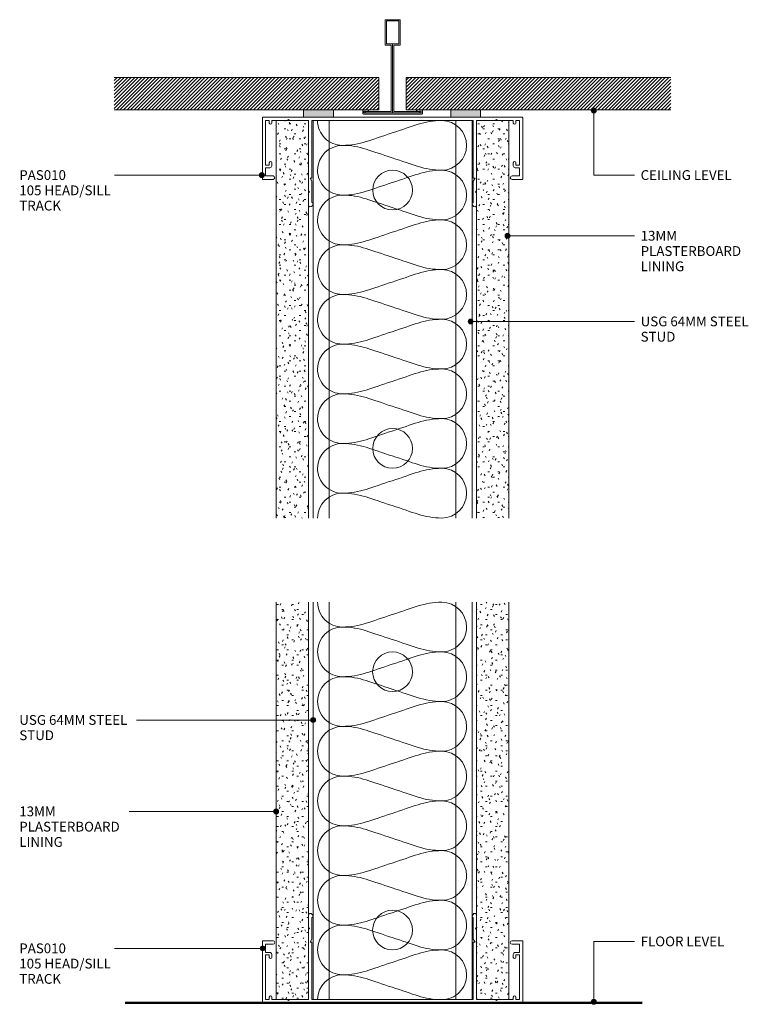
# Model space of a CAD drawing. Units: millimetres. Extents: x 2792 to 3085, y 2635 to 3031.
import ezdxf

# ---------------------------------------------------------------- set-up
doc = ezdxf.new("R2010")
doc.units = ezdxf.units.MM
for name, color, linetype, lineweight in [('PAS_18', 1, 'Continuous', 9), ('PAS_25', 7, 'Continuous', 50), ('PAS_35', 2, 'Continuous', 9), ('PAS_TEXT', 7, 'Continuous', 9)]:
    doc.layers.add(name, color=color, linetype=linetype, lineweight=lineweight)

# ---------------------------------------------------------------- blocks, each defined once
blk = doc.blocks.new('PAS_010 - PAS_010_1-10-C SERIES 45 - STEEL STUD WALL ALTERNATIVE 2')
at = {"layer": 'PAS_35'}
for p, q in [((-52.2, 0), (52.2, 0)), ((-52.4, -24.8), (-52.4, -0.2)), ((-51.1, -1.3), (-51.1, -19.3)), ((-49.6, -1.3), (-51.1, -1.3)), ((-49.6, -2.3), (-49.6, -1.3)), ((-48.6, -1.3), (-48.6, -2.3)), ((-42.3, -1.3), (-48.6, -1.3)), ((-41.9, -0.9), (-42.3, -1.3)), ((-41.5, -1.3), (-41.9, -0.9)), ((-33.8, -1.3), (-41.5, -1.3)), ((-33.8, -24.5), (-33.8, -1.3)), ((-32.5, -1.3), (-32.5, -24.3)), ((32.5, -1.3), (-32.5, -1.3)), ((32.5, -24.3), (32.5, -1.3)), ((33.8, -1.3), (33.8, -24.5)), ((41.5, -1.3), (33.8, -1.3)), ((41.9, -0.9), (41.5, -1.3)), ((42.3, -1.3), (41.9, -0.9)), ((48.6, -1.3), (42.3, -1.3)), ((48.6, -2.3), (48.6, -1.3)), ((49.6, -1.3), (49.6, -2.3)), ((51.1, -1.3), (49.6, -1.3)), ((51.1, -19.3), (51.1, -1.3)), ((52.4, -0.2), (52.4, -24.8)), ((-51.1, -19.3), (-49.6, -19.3)), ((-49.6, -19.3), (-49.6, -18.3)), ((-48.6, -18.3), (-48.6, -19.5)), ((48.6, -19.5), (48.6, -18.3)), ((49.6, -18.3), (49.6, -19.3)), ((49.6, -19.3), (51.1, -19.3)), ((-51.1, -20.3), (-51.1, -23.6)), ((-49.4, -20.3), (-51.1, -20.3)), ((-51.1, -23.6), (-48.1, -23.6)), ((48.1, -23.6), (51.1, -23.6)), ((51.1, -20.3), (49.4, -20.3)), ((51.1, -23.6), (51.1, -20.3)), ((-48.1, -25), (-52.2, -25)), ((-33.8, -29.6), (-33.8, -24.5)), ((-33.2, -24.5), (-32.5, -25.71)), ((-32.7, -24.5), (-33.2, -24.5)), ((-32.5, -25.71), (-32.5, -34.33)), ((32.5, -25.71), (33.2, -24.5)), ((32.5, -34.33), (32.5, -25.71)), ((33.2, -24.5), (32.7, -24.5)), ((33.8, -24.5), (33.8, -29.6)), ((52.2, -25), (48.1, -25)), ((-33.4, -30), (-33.8, -29.6)), ((-33.8, -30.4), (-33.4, -30)), ((-33.8, -35.24), (-33.8, -30.4)), ((33.8, -29.6), (33.4, -30)), ((33.4, -30), (33.8, -30.4)), ((33.8, -30.4), (33.8, -35.24)), ((-32.06, -35.08), (-32.38, -35.62)), ((32.38, -35.62), (32.06, -35.08))]:
    blk.add_line(p, q, dxfattribs=at)
for centre, radius, start, end in [((-52.2, -0.2), 0.2, 90, 180), ((52.2, -0.2), 0.2, 360, 90), ((-49.1, -2.3), 0.5, 180, 0), ((49.1, -2.3), 0.5, 180, 0), ((-49.1, -18.3), 0.5, 0, 180), ((-49.4, -19.5), 0.8, 270, 0), ((49.1, -18.3), 0.5, 0, 180), ((49.4, -19.5), 0.8, 180, 270), ((-48.1, -24.3), 0.7, 270, 90), ((48.1, -24.3), 0.7, 90, 270), ((-52.2, -24.8), 0.2, 180, 270), ((-32.7, -24.3), 0.2, 270, 0), ((32.7, -24.3), 0.2, 180, 270), ((52.2, -24.8), 0.2, 270, 0), ((-33.04, -35.24), 0.761, 180, 330), ((-32.5, -34.83), 0.5, 330, 90), ((32.5, -34.83), 0.5, 90, 210), ((33.04, -35.24), 0.761, 210, 0)]:
    blk.add_arc(centre, radius, start, end, dxfattribs=at)
blk = doc.blocks.new('Potters Generic Line Ceiling - Floor_1-9-C SERIES 45 - STEEL STUD WALL ALTERNATIVE 2')
at = {"layer": 'PAS_25'}
blk.add_line((0, 208.06), (0, 0), dxfattribs=at)
blk = doc.blocks.new('PAS_010 - PAS_010_1-8-C SERIES 45 - STEEL STUD WALL ALTERNATIVE 2')
at = {"layer": 'PAS_35'}
for p, q in [((-52.2, 0), (-35.79, 0)), ((-23.79, 0), (23.45, 0)), ((35.45, 0), (52.2, 0)), ((-52.4, -24.8), (-52.4, -0.2)), ((-51.1, -1.3), (-51.1, -19.3)), ((-49.6, -1.3), (-51.1, -1.3)), ((-49.6, -2.3), (-49.6, -1.3)), ((-48.6, -1.3), (-48.6, -2.3)), ((-42.3, -1.3), (-48.6, -1.3)), ((-41.9, -0.9), (-42.3, -1.3)), ((-41.5, -1.3), (-41.9, -0.9)), ((-33.8, -1.3), (-41.5, -1.3)), ((-33.8, -24.5), (-33.8, -1.3)), ((-32.5, -1.3), (-32.5, -24.3)), ((32.5, -1.3), (-32.5, -1.3)), ((32.5, -24.3), (32.5, -1.3)), ((33.8, -1.3), (33.8, -24.5)), ((41.5, -1.3), (33.8, -1.3)), ((41.9, -0.9), (41.5, -1.3)), ((42.3, -1.3), (41.9, -0.9)), ((48.6, -1.3), (42.3, -1.3)), ((48.6, -2.3), (48.6, -1.3)), ((49.6, -1.3), (49.6, -2.3)), ((51.1, -1.3), (49.6, -1.3)), ((51.1, -19.3), (51.1, -1.3)), ((52.4, -0.2), (52.4, -24.8)), ((-51.1, -19.3), (-49.6, -19.3)), ((-49.6, -19.3), (-49.6, -18.3)), ((-48.6, -18.3), (-48.6, -19.5)), ((48.6, -19.5), (48.6, -18.3)), ((49.6, -18.3), (49.6, -19.3)), ((49.6, -19.3), (51.1, -19.3)), ((-51.1, -20.3), (-51.1, -23.6)), ((-49.4, -20.3), (-51.1, -20.3)), ((-51.1, -23.6), (-48.1, -23.6)), ((48.1, -23.6), (51.1, -23.6)), ((51.1, -20.3), (49.4, -20.3)), ((51.1, -23.6), (51.1, -20.3)), ((-48.1, -25), (-52.2, -25)), ((-33.8, -29.6), (-33.8, -24.5)), ((-33.2, -24.5), (-32.5, -25.71)), ((-32.7, -24.5), (-33.2, -24.5)), ((-32.5, -25.71), (-32.5, -34.33)), ((32.5, -25.71), (33.2, -24.5)), ((32.5, -34.33), (32.5, -25.71)), ((33.2, -24.5), (32.7, -24.5)), ((33.8, -24.5), (33.8, -29.6)), ((52.2, -25), (48.1, -25)), ((-33.4, -30), (-33.8, -29.6)), ((-33.8, -30.4), (-33.4, -30)), ((-33.8, -35.24), (-33.8, -30.4)), ((33.8, -29.6), (33.4, -30)), ((33.4, -30), (33.8, -30.4)), ((33.8, -30.4), (33.8, -35.24)), ((-32.06, -35.08), (-32.38, -35.62)), ((32.38, -35.62), (32.06, -35.08))]:
    blk.add_line(p, q, dxfattribs=at)
for centre, radius, start, end in [((-52.2, -0.2), 0.2, 90, 180), ((52.2, -0.2), 0.2, 360, 90), ((-49.1, -2.3), 0.5, 180, 0), ((49.1, -2.3), 0.5, 180, 0), ((-49.1, -18.3), 0.5, 0, 180), ((-49.4, -19.5), 0.8, 270, 0), ((49.1, -18.3), 0.5, 0, 180), ((49.4, -19.5), 0.8, 180, 270), ((-48.1, -24.3), 0.7, 270, 90), ((48.1, -24.3), 0.7, 90, 270), ((-52.2, -24.8), 0.2, 180, 270), ((-32.7, -24.3), 0.2, 270, 0), ((32.7, -24.3), 0.2, 180, 270), ((52.2, -24.8), 0.2, 270, 0), ((-33.04, -35.24), 0.761, 180, 330), ((-32.5, -34.83), 0.5, 330, 90), ((32.5, -34.83), 0.5, 90, 210), ((33.04, -35.24), 0.761, 210, 0)]:
    blk.add_arc(centre, radius, start, end, dxfattribs=at)
blk = doc.blocks.new('Potters D Main Tee wit Edge Conditions - 24mm SQ Standard Tile_1-7-C SERIES 45 - STEEL STUD WALL ALTERNATIVE 2')
at = {"lineweight": 9}
h = blk.add_hatch(dxfattribs=at)
h.set_pattern_fill('FP1_1', color=256, style=0, pattern_type=2)
h.set_pattern_definition([(45, (-1471.038, -1496.6), (-0.7071068, 0.7071068), [])])
h.paths.add_polyline_path([(-112, 14.7), (-112, 1.7), (-35.79, 1.7), (-23.79, 1.7), (-5.5, 1.7), (-5.5, 14.7)], flags=0)
h = blk.add_hatch(dxfattribs=at)
h.set_pattern_fill('FP1_2', color=256, style=0, pattern_type=2)
h.set_pattern_definition([(45, (-1471.038, -1496.6), (0.7071068, -0.7071068), [])])
h.paths.add_polyline_path([(112, 14.7), (5.5, 14.7), (5.5, 1.7), (23.45, 1.7), (35.45, 1.7), (112, 1.7)], flags=0)
for p, q in [((-5.5, 14.7), (-112, 14.7)), ((-5.5, 14.7), (-112, 14.7)), ((-5.5, 1.7), (-5.5, 14.7)), ((-5.5, 14.7), (-5.5, 1.7)), ((112, 14.7), (5.5, 14.7)), ((5.5, 14.7), (5.5, 1.7)), ((5.5, 14.7), (112, 14.7)), ((5.5, 14.7), (5.5, 1.7)), ((-112, 1.7), (-35.79, 1.7)), ((-35.79, 1.7), (-112, 1.7)), ((-23.79, 1.7), (-5.5, 1.7)), ((-5.5, 1.7), (-23.79, 1.7)), ((5.5, 1.7), (23.45, 1.7)), ((5.5, 1.7), (23.45, 1.7)), ((35.45, 1.7), (112, 1.7)), ((35.45, 1.7), (112, 1.7))]:
    blk.add_line(p, q, dxfattribs=at)
at = {"layer": 'PAS_35'}
for p, q in [((-3, 38), (-3, 27.8)), ((3, 38), (-3, 38)), ((-2.5, 37.5), (-2.5, 28.33)), ((2.5, 37.5), (-2.5, 37.5)), ((2.5, 28.33), (2.5, 37.5)), ((3, 27.8), (3, 38)), ((-3, 27.8), (-0.5, 27.8)), ((-2.5, 28.33), (0, 28.33)), ((-0.5, 27.8), (-0.5, 1)), ((0, 28.33), (2.5, 28.33)), ((0, 0.5), (0, 28.33)), ((0.5, 27.8), (3, 27.8)), ((0.5, 1), (0.5, 27.8)), ((-12, 1.45), (-12, 0.25)), ((11.75, 0), (-11.75, 0)), ((-11.75, 0), (11.75, 0)), ((-11.5, 1.2), (-10.9, 1.2)), ((-11.5, 0.5), (-11.5, 1.2)), ((11.5, 0.5), (-11.5, 0.5)), ((-11, 1), (-11, 0.5)), ((-0.5, 1), (-11, 1)), ((-10.9, 1.2), (-9.71, 1.01)), ((-9.63, 1.5), (-10.86, 1.7)), ((-9.71, 1.01), (-9.63, 1.5)), ((11, 1), (0.5, 1)), ((10.86, 1.7), (9.63, 1.5)), ((9.63, 1.5), (9.71, 1.01)), ((9.71, 1.01), (10.9, 1.2)), ((10.9, 1.2), (11.5, 1.2)), ((11, 0.5), (11, 1)), ((11.5, 1.2), (11.5, 0.5)), ((12, 0.25), (12, 1.45))]:
    blk.add_line(p, q, dxfattribs=at)
for centre, start, end in [((-11.75, 1.45), 90, 180), ((-11.75, 0.25), 180, 270), ((11.75, 1.45), 0, 90), ((11.75, 0.25), 270, 0)]:
    blk.add_arc(centre, 0.25, start, end, dxfattribs=at)
blk = doc.blocks.new('Potters Acoustic Foam Tape - Potters Acoustic Foam Tape_1-6-C SERIES 45 - STEEL STUD WALL ALTERNATIVE 2')
at = {"lineweight": 9}
blk.add_hatch(color=256, dxfattribs=at).paths.add_polyline_path([(6, 3), (-6, 3), (-6, 0), (6, 0)], flags=0)
at = {"layer": 'PAS_35'}
for p, q in [((6, 3), (-6, 3)), ((-6, 3), (-6, 0)), ((-6, 3), (6, 3)), ((-6, 0), (-6, 3)), ((-6, 0), (6, 0)), ((6, 0), (-6, 0)), ((6, 0), (6, 3)), ((6, 3), (6, 0))]:
    blk.add_line(p, q, dxfattribs=at)
blk = doc.blocks.new('Potters Insulation - 60mm Insulation_1-5-C SERIES 45 - STEEL STUD WALL ALTERNATIVE 2')
at = {"layer": 'PAS_18'}
for centre, start, end in [((10, 20), 90, 180), ((10, 20), 360, 90), ((30, 20), 90, 180), ((30, 20), 360, 90), ((50, 20), 90, 180), ((50, 20), 360, 90), ((70, 20), 90, 180), ((70, 20), 360, 90), ((90, 20), 90, 180), ((90, 20), 360, 90), ((110, 20), 90, 180), ((110, 20), 360, 90), ((130, 20), 90, 180), ((130, 20), 360, 90), ((150, 20), 90, 180), ((150, 20), 360, 90), ((0, -20), 270, 360), ((20, -20), 180, 270), ((20, -20), 270, 360), ((40, -20), 180, 270), ((40, -20), 270, 360), ((60, -20), 180, 270), ((60, -20), 270, 360), ((80, -20), 180, 270), ((80, -20), 270, 360), ((100, -20), 180, 270), ((100, -20), 270, 360), ((120, -20), 180, 270), ((120, -20), 270, 360), ((140, -20), 180, 270), ((140, -20), 270, 360), ((160, -20), 180, 270)]:
    blk.add_arc(centre, 10, start, end, dxfattribs=at)
for points in [[(0, 20), (0, 12.94), (2.39, 8.29), (5, 0)], [(20, 20), (20, 12.94), (17.61, 8.29), (15, 0)], [(20, 20), (20, 12.94), (22.39, 8.29), (25, 0)], [(40, 20), (40, 12.94), (37.61, 8.29), (35, 0)], [(40, 20), (40, 12.94), (42.39, 8.29), (45, 0)], [(60, 20), (60, 12.94), (57.61, 8.29), (55, 0)], [(60, 20), (60, 12.94), (62.39, 8.29), (65, 0)], [(80, 20), (80, 12.94), (77.61, 8.29), (75, 0)], [(80, 20), (80, 12.94), (82.39, 8.29), (85, 0)], [(100, 20), (100, 12.94), (97.61, 8.29), (95, 0)], [(100, 20), (100, 12.94), (102.39, 8.29), (105, 0)], [(120, 20), (120, 12.94), (117.61, 8.29), (115, 0)], [(120, 20), (120, 12.94), (122.39, 8.29), (125, 0)], [(140, 20), (140, 12.94), (137.61, 8.29), (135, 0)], [(140, 20), (140, 12.94), (142.39, 8.29), (145, 0)], [(160, 20), (160, 12.94), (157.61, 8.29), (155, 0)], [(10, -20), (10, -12.94), (7.61, -8.29), (5, 0)], [(10, -20), (10, -12.94), (12.39, -8.29), (15, 0)], [(30, -20), (30, -12.94), (27.61, -8.29), (25, 0)], [(30, -20), (30, -12.94), (32.39, -8.29), (35, 0)], [(50, -20), (50, -12.94), (47.61, -8.29), (45, 0)], [(50, -20), (50, -12.94), (52.39, -8.29), (55, 0)], [(70, -20), (70, -12.94), (67.61, -8.29), (65, 0)], [(70, -20), (70, -12.94), (72.39, -8.29), (75, 0)], [(90, -20), (90, -12.94), (87.61, -8.29), (85, 0)], [(90, -20), (90, -12.94), (92.39, -8.29), (95, 0)], [(110, -20), (110, -12.94), (107.61, -8.29), (105, 0)], [(110, -20), (110, -12.94), (112.39, -8.29), (115, 0)], [(130, -20), (130, -12.94), (127.61, -8.29), (125, 0)], [(130, -20), (130, -12.94), (132.39, -8.29), (135, 0)], [(150, -20), (150, -12.94), (147.61, -8.29), (145, 0)], [(150, -20), (150, -12.94), (152.39, -8.29), (155, 0)]]:
    blk.add_open_spline(points, degree=3, dxfattribs=at)
blk = doc.blocks.new('Potters Insulation - 60mm Insulation_1-4-C SERIES 45 - STEEL STUD WALL ALTERNATIVE 2')
at = {"layer": 'PAS_18'}
for centre, start, end in [((10, 20), 90, 180), ((10, 20), 360, 90), ((30, 20), 90, 180), ((30, 20), 360, 90), ((50, 20), 90, 180), ((50, 20), 360, 90), ((70, 20), 90, 180), ((70, 20), 360, 90), ((90, 20), 90, 180), ((90, 20), 360, 90), ((110, 20), 90, 180), ((110, 20), 360, 90), ((130, 20), 90, 180), ((130, 20), 360, 90), ((150, 20), 90, 180), ((150, 20), 360, 90), ((0, -20), 270, 360), ((20, -20), 180, 270), ((20, -20), 270, 360), ((40, -20), 180, 270), ((40, -20), 270, 360), ((60, -20), 180, 270), ((60, -20), 270, 360), ((80, -20), 180, 270), ((80, -20), 270, 360), ((100, -20), 180, 270), ((100, -20), 270, 360), ((120, -20), 180, 270), ((120, -20), 270, 360), ((140, -20), 180, 270), ((140, -20), 270, 360), ((160, -20), 180, 270)]:
    blk.add_arc(centre, 10, start, end, dxfattribs=at)
for points in [[(0, 20), (0, 12.94), (2.39, 8.29), (5, 0)], [(20, 20), (20, 12.94), (17.61, 8.29), (15, 0)], [(20, 20), (20, 12.94), (22.39, 8.29), (25, 0)], [(40, 20), (40, 12.94), (37.61, 8.29), (35, 0)], [(40, 20), (40, 12.94), (42.39, 8.29), (45, 0)], [(60, 20), (60, 12.94), (57.61, 8.29), (55, 0)], [(60, 20), (60, 12.94), (62.39, 8.29), (65, 0)], [(80, 20), (80, 12.94), (77.61, 8.29), (75, 0)], [(80, 20), (80, 12.94), (82.39, 8.29), (85, 0)], [(100, 20), (100, 12.94), (97.61, 8.29), (95, 0)], [(100, 20), (100, 12.94), (102.39, 8.29), (105, 0)], [(120, 20), (120, 12.94), (117.61, 8.29), (115, 0)], [(120, 20), (120, 12.94), (122.39, 8.29), (125, 0)], [(140, 20), (140, 12.94), (137.61, 8.29), (135, 0)], [(140, 20), (140, 12.94), (142.39, 8.29), (145, 0)], [(160, 20), (160, 12.94), (157.61, 8.29), (155, 0)], [(10, -20), (10, -12.94), (7.61, -8.29), (5, 0)], [(10, -20), (10, -12.94), (12.39, -8.29), (15, 0)], [(30, -20), (30, -12.94), (27.61, -8.29), (25, 0)], [(30, -20), (30, -12.94), (32.39, -8.29), (35, 0)], [(50, -20), (50, -12.94), (47.61, -8.29), (45, 0)], [(50, -20), (50, -12.94), (52.39, -8.29), (55, 0)], [(70, -20), (70, -12.94), (67.61, -8.29), (65, 0)], [(70, -20), (70, -12.94), (72.39, -8.29), (75, 0)], [(90, -20), (90, -12.94), (87.61, -8.29), (85, 0)], [(90, -20), (90, -12.94), (92.39, -8.29), (95, 0)], [(110, -20), (110, -12.94), (107.61, -8.29), (105, 0)], [(110, -20), (110, -12.94), (112.39, -8.29), (115, 0)], [(130, -20), (130, -12.94), (127.61, -8.29), (125, 0)], [(130, -20), (130, -12.94), (132.39, -8.29), (135, 0)], [(150, -20), (150, -12.94), (147.61, -8.29), (145, 0)], [(150, -20), (150, -12.94), (152.39, -8.29), (155, 0)]]:
    blk.add_open_spline(points, degree=3, dxfattribs=at)
blk = doc.blocks.new('USG Steel Stud - 64mm USG Steel Stud_1-3-C SERIES 45 - STEEL STUD WALL ALTERNATIVE 2')
at = {"lineweight": 9}
for p, q in [((-32, 0), (-32, -160)), ((32, 0), (-32, 0)), ((-25.5, 0), (-25.5, -160)), ((25.5, 0), (25.5, -160)), ((32, 0), (32, -160))]:
    blk.add_line(p, q, dxfattribs=at)
for centre in [(0, -28), (0, -132)]:
    blk.add_circle(centre, 8, dxfattribs=at)
blk = doc.blocks.new('Potters Plasterboard - 13mm_1-1-C SERIES 45 - STEEL STUD WALL ALTERNATIVE 2')
at = {"lineweight": 9}
h = blk.add_hatch(dxfattribs=at)
h.set_pattern_fill('FP1_3', color=256, style=0, pattern_type=2)
h.set_pattern_definition([(0, (-1454.14, -1495.298), (8.128, 2.032), [0.671, -5.425, 0.671, -5.425, -32.512]), (0, (-1454.14, -1495.298), (8.128, 2.032), [-12.192, 0.671, -11.521, 0.671, -5.425, -14.224]), (0, (-1454.14, -1495.298), (8.128, 2.032), [-30.48, 0.671, -3.393, 0.671, -9.489]), (120, (-1451.092, -1494.282), (-5.8237636, 6.0230545), [0.671, -5.425, 0.671, -5.425, -32.512]), (120, (-1451.092, -1494.282), (-5.8237636, 6.0230545), [-12.192, 0.671, -11.521, 0.671, -5.425, -14.224]), (120, (-1451.092, -1494.282), (-5.8237636, 6.0230545), [-30.48, 0.671, -3.393, 0.671, -9.489]), (240, (-1450.076, -1490.218), (-2.3042364, -8.0550545), [0.671, -5.425, 0.671, -5.425, -32.512]), (240, (-1450.076, -1490.218), (-2.3042364, -8.0550545), [-12.192, 0.671, -11.521, 0.671, -5.425, -14.224]), (240, (-1450.076, -1490.218), (-2.3042364, -8.0550545), [-30.48, 0.671, -3.393, 0.671, -9.489])])
h.paths.add_polyline_path([(-13, -160), (0, -160), (0, 0), (-13, 0)], flags=0)
for p, q in [((-13, 0), (-13, -160)), ((-13, 0), (-13, -160)), ((0, 0), (-13, 0)), ((0, -160), (0, 0)), ((0, 0), (0, -160))]:
    blk.add_line(p, q, dxfattribs=at)
blk = doc.blocks.new('Potters Plasterboard - 13mm_1-0-C SERIES 45 - STEEL STUD WALL ALTERNATIVE 2')
at = {"lineweight": 9}
h = blk.add_hatch(dxfattribs=at)
h.set_pattern_fill('FP1_4', color=256, style=0, pattern_type=2)
h.set_pattern_definition([(180, (1487.937, 1495.298), (-8.128, 2.032), [0.671, -5.425, 0.671, -5.425, -32.512]), (180, (1487.937, 1495.298), (-8.128, 2.032), [-12.192, 0.671, -11.521, 0.671, -5.425, -14.224]), (180, (1487.937, 1495.298), (-8.128, 2.032), [-30.48, 0.671, -3.393, 0.671, -9.489]), (300, (1484.889, 1494.282), (2.3042364, -8.0550545), [0.671, -5.425, 0.671, -5.425, -32.512]), (300, (1484.889, 1494.282), (2.3042364, -8.0550545), [-12.192, 0.671, -11.521, 0.671, -5.425, -14.224]), (300, (1484.889, 1494.282), (2.3042364, -8.0550545), [-30.48, 0.671, -3.393, 0.671, -9.489]), (60, (1483.873, 1490.218), (5.8237636, 6.0230545), [0.671, -5.425, 0.671, -5.425, -32.512]), (60, (1483.873, 1490.218), (5.8237636, 6.0230545), [-12.192, 0.671, -11.521, 0.671, -5.425, -14.224]), (60, (1483.873, 1490.218), (5.8237636, 6.0230545), [-30.48, 0.671, -3.393, 0.671, -9.489])])
h.paths.add_polyline_path([(-13, 160), (-13, 0), (0, 0), (0, 160)], flags=0)
for p, q in [((-13, 160), (-13, 0)), ((-13, 0), (-13, 160)), ((0, 0), (0, 160)), ((0, 0), (0, 160)), ((0, 0), (-13, 0))]:
    blk.add_line(p, q, dxfattribs=at)
blk = doc.blocks.new('USG Steel Stud - 64mm USG Steel Stud_1-2-C SERIES 45 - STEEL STUD WALL ALTERNATIVE 2')
at = {"lineweight": 9}
for p, q in [((-32, 0), (-32, 160)), ((-25.5, 0), (-25.5, 160)), ((25.5, 0), (25.5, 160)), ((32, 0), (32, 160)), ((32, 0), (-32, 0))]:
    blk.add_line(p, q, dxfattribs=at)
for centre in [(0, 132), (0, 28)]:
    blk.add_circle(centre, 8, dxfattribs=at)

msp = doc.modelspace()

# ---------------------------------------------------------------- hatches: boundary and pattern name
at = {"layer": 'PAS_TEXT'}
h = msp.add_hatch(color=256, dxfattribs=at)
edge = h.paths.add_edge_path(flags=0)
edge.add_arc((3023.06, 2994.68), 1, 0, 360)
h = msp.add_hatch(color=256, dxfattribs=at)
edge = h.paths.add_edge_path(flags=0)
edge.add_arc((2889.5, 2968.63), 1, 0, 360)
h = msp.add_hatch(color=256, dxfattribs=at)
edge = h.paths.add_edge_path(flags=0)
edge.add_arc((2988.37, 2944.2), 1, 0, 360)
h = msp.add_hatch(color=256, dxfattribs=at)
edge = h.paths.add_edge_path(flags=0)
edge.add_arc((2973.53, 2909.71), 1, 0, 360)
h = msp.add_hatch(color=256, dxfattribs=at)
edge = h.paths.add_edge_path(flags=0)
edge.add_arc((2910.13, 2749.28), 1, 0, 360)
h = msp.add_hatch(color=256, dxfattribs=at)
edge = h.paths.add_edge_path(flags=0)
edge.add_arc((2895.22, 2712.48), 1, 0, 360)
h = msp.add_hatch(color=256, dxfattribs=at)
edge = h.paths.add_edge_path(flags=0)
edge.add_arc((2889.8, 2657.35), 1, 0, 360)
h = msp.add_hatch(color=256, dxfattribs=at)
edge = h.paths.add_edge_path(flags=0)
edge.add_arc((3023.06, 2635.83), 1, 0, 360)

# ---------------------------------------------------------------- linework, layer by layer
for p, q in [((3023.06, 2994.68), (3023.06, 2968.63)), ((2889.5, 2968.63), (2830.15, 2968.63)), ((3023.06, 2968.63), (3039.45, 2968.63)), ((2988.37, 2944.2), (3039.45, 2944.2)), ((2973.53, 2909.71), (3039.45, 2909.71)), ((2910.13, 2749.28), (2839.07, 2749.28)), ((2895.22, 2712.48), (2836.03, 2712.48)), ((3023.06, 2660.14), (3039.45, 2660.14)), ((3023.06, 2635.83), (3023.06, 2660.14)), ((2889.8, 2657.35), (2830.15, 2657.35))]:
    msp.add_line(p, q, dxfattribs=at)
for centre in [(3023.06, 2994.68), (2889.5, 2968.63), (2988.37, 2944.2), (2973.53, 2909.71), (2910.13, 2749.28), (2895.22, 2712.48), (2889.8, 2657.35), (3023.06, 2635.83)]:
    msp.add_circle(centre, 1, dxfattribs=at)

# ---------------------------------------------------------------- block references
at = {"lineweight": 9}
for name, p in [('Potters D Main Tee wit Edge Conditions - 24mm SQ Standard Tile_1-7-C SERIES 45 - STEEL STUD WALL ALTERNATIVE 2', (2942.08, 2993.2)), ('Potters Acoustic Foam Tape - Potters Acoustic Foam Tape_1-6-C SERIES 45 - STEEL STUD WALL ALTERNATIVE 2', (2912.29, 2991.9)), ('Potters Acoustic Foam Tape - Potters Acoustic Foam Tape_1-6-C SERIES 45 - STEEL STUD WALL ALTERNATIVE 2', (2971.53, 2991.9)), ('PAS_010 - PAS_010_1-8-C SERIES 45 - STEEL STUD WALL ALTERNATIVE 2', (2942.08, 2991.9)), ('Potters Plasterboard - 13mm_1-1-C SERIES 45 - STEEL STUD WALL ALTERNATIVE 2', (2908.28, 2990.6)), ('USG Steel Stud - 64mm USG Steel Stud_1-3-C SERIES 45 - STEEL STUD WALL ALTERNATIVE 2', (2942.08, 2990.6)), ('Potters Plasterboard - 13mm_1-0-C SERIES 45 - STEEL STUD WALL ALTERNATIVE 2', (2908.28, 2636.71)), ('USG Steel Stud - 64mm USG Steel Stud_1-2-C SERIES 45 - STEEL STUD WALL ALTERNATIVE 2', (2942.07, 2636.71))]:
    msp.add_blockref(name, p, dxfattribs=at)
for name, p, rotation in [('Potters Insulation - 60mm Insulation_1-4-C SERIES 45 - STEEL STUD WALL ALTERNATIVE 2', (2941.88, 2990.6), 270), ('Potters Plasterboard - 13mm_1-0-C SERIES 45 - STEEL STUD WALL ALTERNATIVE 2', (2975.87, 2990.6), 180), ('Potters Insulation - 60mm Insulation_1-5-C SERIES 45 - STEEL STUD WALL ALTERNATIVE 2', (2941.88, 2796.71), 270.0000000000001), ('Potters Plasterboard - 13mm_1-1-C SERIES 45 - STEEL STUD WALL ALTERNATIVE 2', (2975.87, 2636.71), 180), ('PAS_010 - PAS_010_1-10-C SERIES 45 - STEEL STUD WALL ALTERNATIVE 2', (2942.08, 2635.41), 180), ('Potters Generic Line Ceiling - Floor_1-9-C SERIES 45 - STEEL STUD WALL ALTERNATIVE 2', (2834.47, 2635.41), 269.9999999999995)]:
    msp.add_blockref(name, p, dxfattribs=dict(at, rotation=rotation))

# ---------------------------------------------------------------- texts
at = {"layer": 'PAS_TEXT', "char_height": 3.9341, "attachment_point": 1, "line_spacing_factor": 0.938532}
for s, insert, width in [('\\fArial|b0|i0|c0|p34|;PAS010\\P105 HEAD/SILL\\PTRACK', (2791.83, 2970.62), 45.984), ('\\fArial|b0|i0|c0|p34|;CEILING LEVEL', (3041.93, 2970.62), 48.384), ('\\fArial|b0|i0|c0|p34|;13MM\\PPLASTERBOARD\\PLINING', (3041.93, 2946.19), 53.04), ('\\fArial|b0|i0|c0|p34|;USG 64MM STEEL\\PSTUD', (3041.93, 2911.7), 56.688), ('\\fArial|b0|i0|c0|p34|;USG 64MM STEEL\\PSTUD', (2791.83, 2751.27), 56.688), ('\\fArial|b0|i0|c0|p34|;13MM\\PPLASTERBOARD\\PLINING', (2791.83, 2714.47), 53.04), ('\\fArial|b0|i0|c0|p34|;FLOOR LEVEL', (3041.93, 2662.13), 44.736), ('\\fArial|b0|i0|c0|p34|;PAS010\\P105 HEAD/SILL\\PTRACK', (2791.83, 2659.34), 45.984)]:
    msp.add_mtext(s, dxfattribs=dict(at, insert=insert, width=width))

doc.saveas('drawing.dxf')
